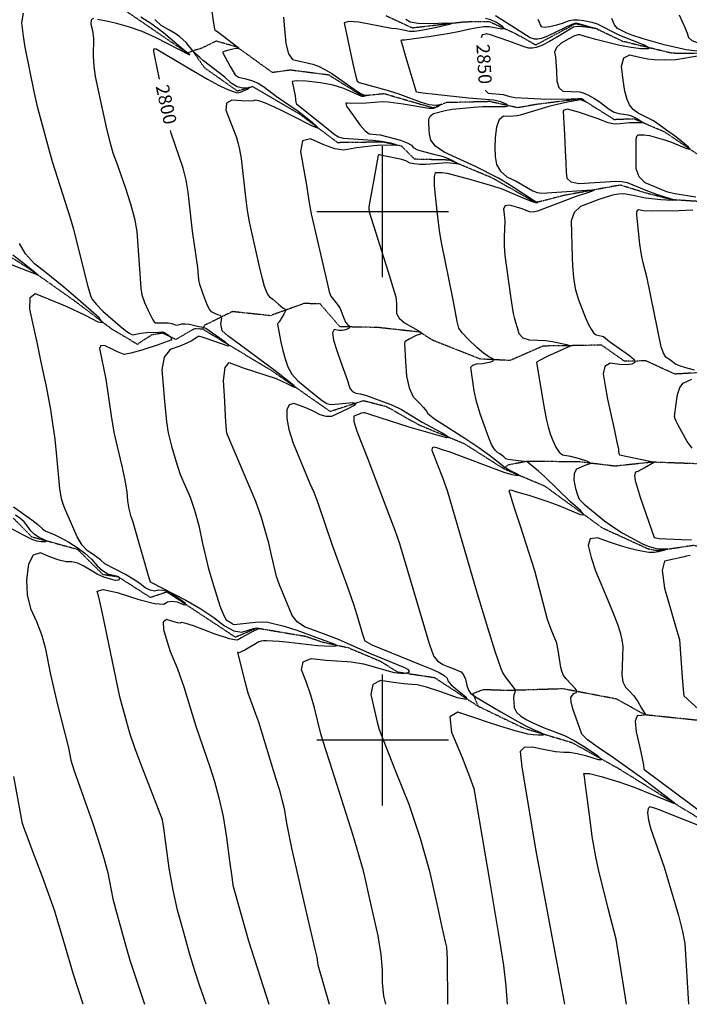
# Model space of a CAD drawing. Extents: x 588698 to 642741, y 445396 to 471269.
# Drawn here: x 601313 to 602581, y 452500 to 454363 of the extents above; entities that cross this region are included whole.
import ezdxf
from ezdxf.enums import TextEntityAlignment as Align

# ---------------------------------------------------------------- set-up
doc = ezdxf.new("R2010")
doc.units = 0
doc.header["$MEASUREMENT"] = 0
doc.linetypes.add('PHANTOM', pattern=[2.5, 1.25, -0.25, 0.25, -0.25, 0.25, -0.25])
for name, color, linetype in [('CONT-INDX', 7, 'CONTINUOUS'), ('CONT-INDX-TEXT', 7, 'CONTINUOUS'), ('CONT-INTER', 7, 'CONTINUOUS'), ('GRIDS', 7, 'CONTINUOUS'), ('WASHES', 7, 'CONTINUOUS')]:
    doc.layers.add(name, color=color, linetype=linetype)
doc.styles.get("Standard").update_dxf_attribs({"font": 'txt.shx', "height": 0.4, "bigfont": 'bigfont.shx'})

msp = doc.modelspace()

# ---------------------------------------------------------------- linework, layer by layer
at = {"layer": 'CONT-INDX', "color": 1, "linetype": 'Continuous'}
for points, elevation in [([(602213.7423, 454371.1301), (602251.5933, 454347.3083), (602272.2344, 454334.3105), (602279.3143, 454329.7999), (602286.5753, 454327.3794), (602294.0172, 454327.0491), (602301.6401, 454328.8088), (602312.8028, 454333.0262), (602345.7477, 454348.8335), (602358.6844, 454354.8138), (602366.3154, 454357.6418), (602405.6077, 454346.3089)], 2850), ([(601606.9648, 454337.3212), (601595.1519, 454344.5552), (601580.6705, 454352.7239), (601568.8256, 454364.1206)], 2800), ([(601577.6293, 454251.0731), (601568.9704, 454294.0141), (601566.9073, 454303.3916), (601566.5431, 454306.2052), (601566.6237, 454307.7686), (601567.1797, 454308.6802), (601571.2108, 454308.0348), (601642.4662, 454265.8937), (601668.5496, 454250.8944), (601689.0416, 454239.8548), (601703.9423, 454232.7748), (601715.0928, 454227.9641), (601722.4931, 454225.4228), (601726.1433, 454225.1509), (601731.127, 454226.2503), (601745.095, 454232.5633), (601747.1883, 454234.684), (601734.7026, 454233.7605), (601724.6301, 454236.5384), (601713.5064, 454243.4168), (601701.3317, 454254.3957), (601661.0602, 454285.8248), (601653.8659, 454291.6095), (601643.789, 454300.4745), (601632.6291, 454314.9431), (601628.0918, 454320.2974), (601616.1093, 454331.0217), (601606.9648, 454337.3212)], 2800), ([(602405.6077, 454346.3089), (602407.1509, 454345.4517), (602389.9335, 454348.4366), (602377.7873, 454350.0612), (602368.1719, 454350.2866), (602361.0873, 454349.1129), (602333.8534, 454333.1892), (602315.727, 454322.4114), (602301.3505, 454314.8818), (602290.7239, 454310.6002), (602283.8472, 454309.5668), (602276.9674, 454309.8134), (602270.0845, 454311.3401), (602238.9248, 454323.0362), (602202.1248, 454335.6439), (602198.4649, 454336.3403), (602197.2184, 454336.405), (602194.5972, 454335.9518), (602191.9272, 454335.4185), (602188.3508, 454334.6806), (602186.7213, 454328.9716)], 2850), ([(602194.2289, 454229.8725), (602199.9788, 454224.1614), (602228.1104, 454221.6168), (602240.751, 454218.066), (602250.2732, 454216.3963), (602299.6017, 454213.5101), (602318.8676, 454212.8478), (602356.7968, 454213.9209), (602369.6789, 454214.3772), (602376.579, 454214.3535), (602378.9346, 454212.8406), (602380.892, 454211.3251), (602383.3691, 454209.3036), (602384.1856, 454208.3271), (602378.6259, 454210.421), (602375.0843, 454211.6422), (602353.2695, 454207.9614), (602333.0787, 454203.7706), (602314.2793, 454199.2818), (602260.0716, 454182.8299), (602255.3055, 454181.3344), (602239.5419, 454180.2635), (602228.5444, 454180.688), (602220.4472, 454174.1317), (602215.2501, 454160.5943), (602212.9534, 454140.0761), (602212.2471, 454121.4205), (602213.1314, 454104.6277), (602215.6063, 454089.6977), (602222.9834, 454076.891), (602235.263, 454066.2076), (602252.4449, 454057.6476), (602284.2729, 454039.347), (602292.4556, 454036.3551), (602301.4978, 454035.2416), (602395.9153, 454041.6653)], 2850), ([(601798.1589, 453684.0982), (601819.7649, 453674.4761), (601831.3391, 453668.3768), (601835.3984, 453667.1953), (601831.9426, 453670.9315), (601796.7377, 453699.0537), (601728.0856, 453749.063), (601707.141, 453765.0719), (601696.2618, 453774.7888), (601694.6889, 453781.5717), (601693.3335, 453788.0878), (601695.6289, 453798.396), (601695.0708, 453801.2718), (601692.4816, 453803.4816), (601687.8613, 453805.0255), (601683.5705, 453806.6855), (601679.6093, 453808.4617), (601675.9777, 453810.3539), (601672.0262, 453815.5143), (601667.755, 453823.9429), (601659.2892, 453845.935), (601653.6881, 453862.3217), (601651.8535, 453871.4053), (601650.0082, 453894.3457), (601640.3116, 453963.2095), (601631.6796, 454037.0235), (601627.8942, 454059.7147), (601622.3699, 454082.3397), (601599.8164, 454148.5772), (601598.4444, 454153.9072)], 2800), ([(602395.9153, 454041.6653), (602400.5252, 454041.0619), (602395.4064, 454038.384), (602364.6216, 454028.2356), (602293.1869, 454000.8463), (602285.156, 453999.0784), (602278.1809, 453999.5337), (602263.9184, 454005.2269), (602253.1515, 454008.5775), (602239.9609, 454012.2641), (602231.7334, 454011.1972), (602228.4692, 454005.3766), (602230.1681, 453994.8025), (602230.9843, 453982.4526), (602229.9685, 453952.4257), (602230.181, 453935.3539), (602231.5554, 453917.1116), (602242.4276, 453835.7604), (602245.0115, 453819.138), (602247.2795, 453807.1559), (602249.2315, 453799.8142), (602251.6619, 453791.0613), (602254.5707, 453780.8972), (602257.9578, 453769.3219), (602265.6109, 453761.5033), (602277.53, 453757.4411), (602293.7152, 453757.1356), (602308.4491, 453756.0731), (602321.7319, 453754.2537), (602347.7897, 453748.5378), (602353.7983, 453747.0965), (602355.0174, 453746.7817), (602354.8212, 453745.8479), (602311.552, 453725.8286), (602298.1049, 453719.2793), (602291.4303, 453715.5713), (602301.8348, 453650.2647), (602306.297, 453624.7944), (602310.1169, 453605.6404), (602313.2944, 453592.8028), (602317.2801, 453579.9383), (602322.074, 453567.047), (602327.6761, 453554.1287), (602333.8549, 453545.1117), (602340.6104, 453539.9959), (602355.6397, 453537.2142), (602372.1286, 453533.0231), (602385.7866, 453528.4137), (602391.0177, 453526.076), (602393.2082, 453524.1536), (602392.3581, 453522.6465), (602388.4674, 453521.5547), (602382.975, 453519.4978), (602375.8809, 453516.4756), (602367.185, 453512.4883), (602362.526, 453504.408), (602361.9038, 453492.2348), (602365.3185, 453475.9687), (602368.703, 453463.9756), (602372.0573, 453456.2553), (602381.5763, 453446.8366), (602420.2802, 453414.978), (602436.9083, 453402.9481), (602453.6831, 453392.2936), (602483.7758, 453375.9437), (602493.1965, 453371.0814), (602504.2931, 453366.1806), (602520.5737, 453362.0592)], 2850), ([(602005.7623, 452500), (602002.469, 452516.0764), (601999.9301, 452540.6223), (601999.9699, 452564.7329), (601997.0518, 452594.2867), (601991.1758, 452629.2837), (601975.9044, 452698.9802), (601966.1817, 452741.6892), (601963.791, 452752.5491), (601943.8876, 452819.212), (601899.9394, 452958.2452), (601891.0168, 452985.6725), (601883.2314, 453011.9581), (601871.0727, 453061.1043), (601864.2244, 453085.1186), (601856.0384, 453109.1449), (601846.5148, 453133.1833), (601849.4627, 453148.1934), (601864.8822, 453154.175), (601892.7731, 453151.1283), (601932.1842, 453148.8914), (601940.363, 453148.3325), (601963.977, 453144.3232), (602014.9337, 453129.9904), (602022.0434, 453128.1327), (602034.9027, 453126.7573), (602040.1868, 453126.588), (602044.602, 453127.0955), (602048.1484, 453128.28), (602050.8259, 453130.1412), (602048.7279, 453133.0471), (602041.8545, 453136.9977), (601975.6695, 453164.037), (601916.1054, 453190.6626), (601897.8154, 453197.5059), (601871.2582, 453207.2223), (601853.0514, 453213.5453), (601838.885, 453223.1105), (601828.759, 453235.918), (601804.7692, 453293.9448), (601799.3174, 453309.8101), (601789.7862, 453350.245), (601784.2835, 453372.9733), (601777.8149, 453396.7618), (601770.3805, 453421.6103), (601759.6182, 453451.5969), (601708.2619, 453573.2575), (601705.8314, 453579.2679), (601704.2253, 453585.1103), (601702.7304, 453613.1058), (601701.1759, 453641.2292), (601698.8228, 453680.6611), (601701.554, 453705.1713), (601709.3694, 453714.7597), (601735.6386, 453704.432), (601798.1589, 453684.0982)], 2800), ([(601291.3257, 453403.8161), (601319.1742, 453388.3806), (601337.1622, 453379.8261), (601345.6101, 453377.1961), (601353.7158, 453375.8511), (601361.4791, 453375.791), (601363.3835, 453377.0209), (601349.6154, 453383.3503), (601341.0901, 453388.8764), (601333.853, 453396.1189), (601327.9041, 453405.0778), (601321.0693, 453413.011), (601313.3486, 453419.9186), (601304.742, 453425.8006)], 2750), ([(602520.5737, 453362.0592), (602536.56, 453362.1111), (602540.1144, 453361.7141), (602532.0744, 453358.776), (602521.9976, 453356.2251), (602514.2931, 453355.0556), (602509.4804, 453354.8902), (602504.0273, 453355.0044), (602483.3291, 453358.8531), (602468.084, 453362.5876), (602450.21, 453367.8275), (602429.7072, 453374.5728), (602406.5757, 453382.8234), (602393.0276, 453380.7369), (602389.063, 453368.3133), (602394.6819, 453345.5526), (602402.7584, 453320.6857), (602426.284, 453264.6337), (602436.6806, 453239.9759), (602444.4821, 453219.7395), (602449.6886, 453203.9244), (602453.083, 453189.6599), (602454.6655, 453176.9459), (602453.3514, 453139.0193), (602452.4963, 453123.4193), (602454.5843, 453110.5106), (602459.6154, 453100.293), (602467.5895, 453092.7666), (602475.3365, 453083.6626), (602482.8564, 453072.9811), (602490.1492, 453060.7221), (602495.0544, 453052.5017), (602497.5719, 453048.3199), (602498.1896, 453047.7116), (602495.3224, 453046.9809), (602489.8044, 453046.6114), (602481.5849, 453046.1342), (602478.3096, 453035.8418), (602479.9785, 453015.7343), (602486.5915, 452985.8116), (602491.1018, 452964.9577), (602493.5093, 452953.1726), (602493.8141, 452950.4562), (602494.1509, 452948.1314), (602494.5196, 452946.1981), (602494.9203, 452944.6563), (602611.1254, 452858.1172)], 2850), ([(601433.2689, 452500), (601414.7786, 452556.4175), (601391.7865, 452634.2646), (601385.1393, 452656.6239), (601379.1623, 452676.3357), (601355.8599, 452741.5338), (601338.5344, 452787.0201), (601326.7368, 452818.1521), (601320.4673, 452834.9297), (601318.1878, 452841.9489), (601301.4929, 452931.4454)], 2750), ([(602627.9589, 452826.5414), (602523.1963, 452868.1458), (602518.2917, 452869.9823), (602512.5652, 452871.9185), (602506.0168, 452873.9543), (602502.3337, 452870.7186), (602501.5158, 452862.2114)], 2850), ([(602501.5158, 452862.2114), (602503.5631, 452848.4327), (602507.6895, 452831.7175), (602532.7464, 452759.5002), (602559.7939, 452667.8879), (602567.5963, 452637.5105), (602571.9589, 452615.173), (602579.1349, 452500)], 2850)]:
    msp.add_lwpolyline(points, dxfattribs=dict(at, elevation=elevation))
at = {"layer": 'CONT-INTER', "color": 7, "linetype": 'Continuous'}
for points, elevation in [([(601673.8878, 454397.4873), (601679.2978, 454361.4943), (601681.1577, 454349.2231), (601682.551, 454342.9624), (601685.4469, 454342.5348), (601717.7328, 454317.6291), (601728.6941, 454308.7351), (601723.0177, 454308.7453), (601716.0585, 454307.3763), (601706.3273, 454304.9499), (601699.8885, 454303.2362), (601696.7421, 454302.2354), (601711.1706, 454274.6102), (601720.5993, 454259.3938)], 2810), ([(601319.3292, 454375.7092), (601315.9761, 454357.6759), (601319.3702, 454332.4076), (601322.676, 454311.1752), (601340.262, 454224.6915)], 2780), ([(602561.5115, 454372.6), (602572.4176, 454347.594), (602576.2181, 454337.7889), (602578.9171, 454329.7824), (602585.3791, 454323.9575), (602595.6042, 454320.3141), (602609.5924, 454318.8522), (602622.0996, 454315.8939), (602633.1258, 454311.4391), (602655.2539, 454298.0072), (602689.5328, 454278.4573), (602708.7568, 454269.7215), (602728.5466, 454262.7896), (602748.9021, 454257.6617)], 2880), ([(601452.5244, 454365.7436), (601448.3224, 454362.8909), (601447.7699, 454355.2699), (601450.8667, 454342.8807), (601452.62, 454328.5834), (601452.0956, 454294.2641), (601453.066, 454275.4376), (601455.9408, 454255.8983), (601477.2603, 454157.1662), (601483.2696, 454132.2247), (601489.4075, 454111.4558), (601495.6741, 454094.8594), (601512.3123, 454046.6404), (601522.6839, 454015.0178), (601530.1956, 453987.0404), (601534.8475, 453962.7081), (601540.8454, 453873.4755), (601542.4132, 453855.1821), (601544.3415, 453842.5245), (601549.3936, 453828.3024), (601556.3419, 453813.3669), (601562.4715, 453800.4873), (601564.8898, 453795.1648), (601567.3673, 453791.6226), (601569.904, 453789.8607), (601585.2843, 453789.7406), (601594.1623, 453789.5107), (601600.8687, 453788.7963), (601607.7665, 453785.9143), (601610.9316, 453785.3603), (601619.668, 453787.64), (601626.1657, 453787.9772), (601634.392, 453786.9473), (601651.7217, 453782.8672), (601656.5168, 453781.8987), (601660.9211, 453781.208), (601665.2212, 453779.789), (601684.3207, 453766.7109), (601701.2832, 453754.4334), (601708.9738, 453747.3398), (601707.3925, 453745.43), (601665.8386, 453760.1839), (601658.3458, 453762.8258), (601653.284, 453764.0065), (601650.6531, 453763.7261), (601638.703, 453755.8527), (601629.528, 453751.222), (601615.8378, 453745.7572), (601597.6323, 453739.458), (601586.4188, 453724.556)], 2790), ([(601542.3151, 454369.1211), (601563.1325, 454355.3646), (601584.9687, 454339.0195), (601623.1341, 454307.3528), (601630.9, 454300.8204), (601635.1287, 454296.3913), (601570.9979, 454329.2651), (601544.8059, 454340.8612), (601520.6046, 454349.5503), (601498.3938, 454355.3325), (601482.7027, 454359.2759), (601473.5311, 454361.3806), (601460.3757, 454363.828)], 2790), ([(601812.1592, 454368.5606), (601814.2142, 454345.9174), (601816.6111, 454318.2258), (601821.6136, 454298.9305), (601829.2218, 454288.0316), (601867.9461, 454279.0681), (601878.4626, 454275.2142), (601890.3473, 454269.4855), (601903.6002, 454261.882), (601946.294, 454232.0295), (601957.3868, 454224.5331), (601964.8518, 454220.6647), (601968.689, 454220.4245), (601970.2, 454220.0432), (601966.243, 454218.8576), (601963.7475, 454218.3999), (601960.6954, 454218.1009), (601926.3301, 454233.3404), (601906.2099, 454239.4785), (601882.5506, 454244.1117), (601855.3523, 454247.2399), (601837.4168, 454248.0684), (601828.7443, 454246.5973), (601834.5763, 454219.3626), (601835.7326, 454207.0447), (601837.1681, 454204.236), (601900.69, 454152.8242), (601907.9843, 454146.5498), (601916.18, 454142.0553), (601925.2772, 454139.3404), (601963.2512, 454136.5548), (601981.2281, 454135.6394), (601997.2752, 454133.8409), (602011.3926, 454131.1592), (602023.5802, 454127.5944), (602027.6523, 454125.5211), (601997.7056, 454125.7794), (601982.376, 454124.7295), (601950.3552, 454120.6682), (601937.0581, 454118.6346), (601925.5701, 454116.5991), (601909.4233, 454119.1879), (601888.6177, 454126.4011), (601863.1534, 454138.2385), (601848.3922, 454134.203), (601844.3339, 454114.2943), (601855.9048, 454050.3188), (601860.601, 454016.6946), (601864.5327, 453995.9866), (601894.9799, 453865.5262), (601898.6179, 453848.3295), (601902.0388, 453840.2825), (601913.9126, 453824.8981), (601919.4319, 453816.6823), (601926.7016, 453798.3251), (601929.8599, 453791.2237), (601933.1697, 453786.5204), (601936.631, 453784.2153), (601937.3081, 453781.7441), (601935.2009, 453779.107), (601930.3095, 453776.3039), (601924.225, 453774.9973), (601916.9475, 453775.1873)], 2820), ([(602120.6698, 454357.5989), (602132.7535, 454356.9555), (602126.5624, 454354.0697), (602102.0964, 454348.9417), (602082.8464, 454345.0923), (602068.8123, 454342.5217), (602059.9941, 454341.2299), (602051.1065, 454341.2009), (602033.1228, 454344.9316), (602025.9302, 454346.446), (602017.0467, 454346.5274), (601954.9834, 454358.4899), (601935.9921, 454360.2549), (601927.2788, 454357.5784), (601943.733, 454279.6835), (601948.6549, 454258.1883), (601951.8362, 454247.0274), (601955.3234, 454244.9166), (602005.8861, 454230.7674), (602028.5018, 454223.6884), (602070.8619, 454207.9372), (602087.4734, 454203.0871), (602099.995, 454201.5278), (602108.4265, 454203.2595), (602111.92, 454203.359), (602104.0933, 454198.6616), (602099.3068, 454196.4361), (602096.1162, 454195.1499), (602087.2955, 454195.619), (602039.1295, 454203.3741), (602010.4942, 454207.1208), (602000.2311, 454207.9315), (601968.8208, 454205.6696), (601940.7205, 454204.692), (601933.1686, 454205.2571), (601931.0625, 454205.5785), (601930.0476, 454204.9968), (601931.7665, 454200.0967), (601944.7072, 454181.549), (601956.8999, 454164.7401), (601966.8244, 454153.3661), (601974.4807, 454147.4272), (601987.9203, 454146.2837), (601995.0571, 454145.483), (602033.4707, 454135.2292), (602046.2273, 454130.6458), (602054.3442, 454126.0765), (602057.8213, 454121.5211), (602065.9471, 454117.1875), (602096.1447, 454109.1856), (602109.8322, 454105.6449), (602119.7841, 454102.4535), (602131.9744, 454096.7908), (602137.7063, 454093.9913), (602143.1958, 454091.213), (602144.1681, 454089.9908), (602122.2722, 454092.8739)], 2830), ([(602283.6261, 454022.6534), (602249.0041, 454045.2379), (602232.2105, 454055.8757), (602219.0399, 454063.5729), (602175.7073, 454085.3526), (602139.9959, 454102.272), (602116.4031, 454113.0583), (602100.0341, 454124.0582), (602090.8888, 454135.2716), (602088.9674, 454146.6987), (602087.7566, 454157.1718), (602087.2565, 454166.691), (602087.4672, 454175.2562), (602090.5649, 454181.6097), (602096.5498, 454185.7514), (602118.0498, 454191.4739), (602131.8709, 454193.8324), (602172.3635, 454197.8979), (602188.97, 454199.1089), (602232.3584, 454199.405), (602237.4812, 454200.5851), (602234.3359, 454203.4028), (602222.9224, 454207.8582), (602210.6738, 454211.0312), (602162.6821, 454215.212), (602099.4901, 454221.7957), (602076.0666, 454224.5971), (602064.351, 454226.3711), (602043.9318, 454293.4203), (602038.6755, 454311.3028), (602035.7705, 454321.5035), (602035.2168, 454324.0225), (602035.4469, 454325.5748), (602041.2611, 454325.3274), (602091.8496, 454332.2694), (602126.4263, 454337.9556), (602146.028, 454342.0535), (602165.3412, 454346.0488), (602183.3664, 454349.2524), (602191.771, 454350.4711), (602201.6048, 454350.3585), (602225.5602, 454346.1389), (602230.2009, 454346.7271), (602226.7902, 454350.6789), (602215.328, 454357.9944), (602204.7244, 454363.0953), (602194.9796, 454365.9817)], 2840), ([(602043.5959, 454364.5908), (602051.7743, 454359.4959), (602067.3461, 454356.6323), (602090.3113, 454356), (602120.6698, 454357.5989)], 2830), ([(602293.5513, 454364.3193), (602296.1618, 454358.508), (602298.361, 454353.9378), (602300.1488, 454350.6084), (602305.9509, 454349.4532)], 2860), ([(602305.9509, 454349.4532), (602315.7674, 454350.472), (602329.5983, 454353.6649), (602340.5497, 454356.66), (602353.8145, 454362.0569), (602360.8825, 454363.2872), (602369.8256, 454363.1483), (602380.644, 454361.6402), (602395.8215, 454358.8613), (602406.0052, 454355.3518), (602448.6437, 454333.8889), (602496.6264, 454315.0046), (602505.0372, 454310.4329), (602502.3267, 454308.2546), (602488.495, 454308.4697), (602470.6656, 454310.6708), (602448.8386, 454314.8579), (602403.5055, 454325.9147), (602390.3132, 454329.5091), (602383.4371, 454331.8143), (602377.7561, 454333.4978), (602373.2701, 454334.5597), (602369.9792, 454334.9999), (602363.0386, 454332.6113), (602352.4484, 454327.3942), (602338.2085, 454319.3483), (602329.251, 454310.9669), (602325.5758, 454302.2499), (602327.1831, 454293.1974), (602329.2269, 454265.7697), (602329.6634, 454247.3945), (602333.6918, 454234.8638), (602341.3122, 454228.1775), (602372.8656, 454226.947), (602379.6167, 454225.0641), (602388.5545, 454221.0718), (602399.679, 454214.9702), (602410.1402, 454208.4176), (602429.0728, 454193.9596), (602438.1127, 454188.7215), (602447.0579, 454185.6998), (602455.9083, 454184.8944), (602463.9013, 454183.4266), (602471.0369, 454181.2964), (602482.7265, 454175.7365), (602490.9498, 454170.2779), (602491.7409, 454168.5402), (602467.5062, 454168.0168), (602444.1771, 454165.575), (602435.5679, 454166.0672), (602426.9712, 454168.2212), (602406.104, 454176.6409), (602370.4414, 454188.2139), (602356.9573, 454192.2588), (602349.67, 454194.1681), (602345.3246, 454193.0283), (602343.1604, 454192.3413), (602341.9336, 454190.1667), (602343.1602, 454167.9013), (602344.2491, 454146.1432), (602345.5586, 454116.0807), (602346.7063, 454092.3077), (602347.6922, 454074.8242), (602348.5164, 454063.6302), (602356.5239, 454056.4843), (602371.7146, 454053.3866), (602441.269, 454057.8327), (602452.6897, 454057.407), (602463.1277, 454055.2831)], 2860), ([(602532.6518, 454315.6798), (602493.0739, 454327.175), (602471.5954, 454334.3106), (602465.3252, 454336.6697), (602461.2617, 454338.3649), (602450.9184, 454343.5884), (602444.2889, 454346.7491), (602438.6218, 454354.0256), (602433.9171, 454365.4181)], 2870), ([(602594.7736, 454303.9436), (602574.7384, 454306.6654), (602532.6518, 454315.6798)], 2870), ([(602593.0822, 454027.689), (602552.9072, 454034.1763), (602542.1703, 454036.3771), (602537.6672, 454037.8825), (602528.6635, 454041.4395), (602515.1593, 454047.0481), (602497.1545, 454054.7081), (602485.3231, 454066.1064), (602479.6652, 454081.243), (602480.1922, 454136.8404), (602481.2846, 454142.8109), (602483.7213, 454145.8281), (602494.457, 454145.8154), (602504.8772, 454144.1161), (602531.5883, 454136.7419), (602546.5921, 454131.6652), (602575.435, 454119.4708), (602581.3255, 454118.2264), (602578.879, 454122.1748), (602556.8705, 454140.2342), (602533.0951, 454157.4006), (602516.3474, 454169.2984), (602511.7082, 454172.7246), (602483.7046, 454186.5438), (602474.3807, 454193.4813), (602467.4149, 454202.1599), (602462.8074, 454212.5795), (602458.7412, 454228.2268), (602455.2163, 454249.102), (602452.2326, 454275.2049), (602456.4097, 454291.1329), (602467.7474, 454296.8861), (602486.2459, 454292.4643), (602501.7647, 454289.4668), (602514.3038, 454287.8938), (602533.8227, 454287.7756), (602554.9416, 454288.374), (602599.6895, 454295.5438)], 2870), ([(601720.5993, 454259.3938), (601724.8235, 454256.313), (601727.0583, 454254.4433), (601740.9047, 454251.2838), (601751.8508, 454248.6098), (601762.9911, 454243.8348), (601774.3257, 454236.9588), (601798.6663, 454218.5964), (601828.1381, 454198.6004), (601839.8083, 454190.64), (601847.7717, 454184.9212), (601866.2363, 454169.4071), (601876.1881, 454160.8468), (601876.9749, 454158.1023), (601868.5966, 454161.1734), (601826.3029, 454182.8428), (601808.6419, 454191.7943), (601794.9408, 454198.0105), (601777.9927, 454205.3871), (601765.7454, 454209.8285), (601758.1992, 454211.3347), (601755.3538, 454209.9057), (601747.1313, 454209.4244), (601733.5318, 454209.8906), (601714.5552, 454211.3044), (601704.4446, 454205.414), (601703.1999, 454192.2193), (601723.1986, 454140.6242), (601725.8372, 454131.3151), (601728.7364, 454117.9955), (601731.8963, 454100.6654), (601740.3784, 454027.5183), (601743.6371, 454002.5917), (601747.4936, 453980.6471), (601766.9561, 453893.0725), (601771.6958, 453873.4101), (601775.8982, 453858.9098), (601779.5634, 453849.5718), (601782.852, 453842.9061), (601785.764, 453838.9127), (601791.9434, 453834.8446), (601802.5579, 453825.072), (601811.7506, 453817.8056), (601815.0817, 453816.1386), (601815.7702, 453812.5788), (601813.8161, 453807.1263), (601809.2194, 453799.7809), (601805.7763, 453794.3954), (601803.4866, 453790.9696), (601802.3504, 453789.5036), (601801.2018, 453787.5177), (601807.473, 453753.4389), (601811.2395, 453737.3289), (601815.6246, 453721.6283), (601820.6282, 453706.3372), (601828.3401, 453692.575), (601838.7605, 453680.3416), (601864.0936, 453659.7779), (601885.7287, 453642.5955), (601894.6043, 453637.3872), (601901.9999, 453635.139), (601916.7967, 453636.757), (601943.4534, 453639.1507), (601949.2763, 453637.7325), (601946.1112, 453633.6024), (601933.9582, 453626.7604), (601903.3122, 453612.6681)], 2810), ([(601340.262, 454224.6915), (601345.4828, 454201.4362), (601365.6732, 454127.1704), (601374.2643, 454095.3805), (601408.4203, 453988.255), (601414.9687, 453966.8451), (601435.1241, 453885.8714), (601442.1385, 453858.6336), (601446.9311, 453841.65), (601449.5018, 453834.9205), (601457.3448, 453825.0222), (601470.4601, 453811.9551), (601503.1149, 453783.4972), (601513.2621, 453775.2895), (601519.2891, 453771.0959), (601523.9677, 453768.302), (601527.2979, 453766.9077), (601541.7294, 453770.0359), (601553.1361, 453771.6386), (601576.6885, 453772.3505), (601583.3875, 453772.6342), (601586.8485, 453771.4223), (601595.3883, 453765.59), (601598.5621, 453763.0135), (601600.005, 453761.3542), (601599.6072, 453759.8721), (601599.9235, 453758.3984), (601600.7354, 453757.5279), (601573.0011, 453747.6132), (601544.138, 453737.968), (601523.3012, 453732.0522), (601510.4905, 453729.8658), (601498.1565, 453734.6875), (601487.8417, 453739.702), (601474.7617, 453746.4524), (601466.7657, 453746.8878), (601463.8536, 453741.0083), (601475.7349, 453683.3993), (601486.529, 453609.2856), (601491.5667, 453579.7649), (601506.2171, 453518.4169), (601512.0919, 453491.9686), (601515.7536, 453470.1305), (601517.2023, 453452.9026), (601519.4846, 453437.929), (601522.6006, 453425.2098), (601526.5502, 453414.745), (601556.2842, 453311.571), (601559.7153, 453299.8677), (601627.2698, 453264.984), (601656.0771, 453248.2588), (601680.4971, 453231.9781), (601700.5298, 453216.1419), (601718.2276, 453206.952), (601733.5905, 453204.4083), (601755.6566, 453211.2843)], 2780), ([(602122.2722, 454092.8739), (602081.7922, 454089.6312), (602070.0827, 454089.6973), (602059.8887, 454090.6979), (602052.0728, 454092.1242), (602043.5749, 454096.2539), (602036.395, 454098.774), (601999.3289, 454106.5496), (601994.057, 454107.5611), (601992.6812, 454107.4589), (601991.3474, 454107.2278), (601983.1047, 454061.333), (601978.6511, 454037.2805), (601975.5888, 454019.9315), (601973.9176, 454009.286), (601973.6375, 454005.3439), (601974.3723, 453999.8317), (602009.8053, 453888.3314), (602019.4995, 453857.3037), (602024.8107, 453838.8048), (602026.3062, 453825.6539), (602026.5129, 453817.2625), (602026.3589, 453807.6604), (602031.3709, 453798.4247), (602041.5488, 453789.5555), (602056.8926, 453781.0526), (602067.4182, 453775.0312), (602073.1254, 453771.4913), (602074.0144, 453770.4328), (602071.4065, 453768.4069), (602063.2474, 453765.5565), (602050.4273, 453759.0441), (602042.5654, 453754.7032), (602041.6962, 453754.0762), (602041.2029, 453750.353), (602043.5318, 453716.6185), (602045.1091, 453689.0767), (602049.9041, 453666.8511), (602057.9168, 453649.9417), (602069.1471, 453638.3486), (602077.4439, 453629.2018), (602082.8074, 453622.5011), (602085.2374, 453618.2467), (602098.133, 453608.3197), (602155.3205, 453571.448), (602182.3217, 453553.7254), (602202.4978, 453539.5523), (602224.9571, 453521.5469), (602229.8233, 453517.4069), (602242.8078, 453509.7681), (602254.5445, 453503.9255), (602258.8932, 453500.712), (602255.854, 453500.1275), (602245.4268, 453502.1722), (602230.2461, 453506.6559), (602125.7067, 453545.6484), (602115.0799, 453549.0758), (602104.1961, 453552.3023), (602097.142, 453554.4462), (602093.4199, 453553.2197), (602093.0296, 453548.6229), (602103.6632, 453521.0062)], 2830), ([(602251.6726, 453470.593), (602276.6012, 453463.5033), (602312.6358, 453451.7952), (602333.2115, 453444.1839), (602373.713, 453426.7144), (602380.7847, 453426.2309), (602374.7854, 453434.3733), (602355.7153, 453451.1414), (602305.6411, 453499.4005), (602295.3131, 453508.788), (602277.6697, 453523.4017), (602273.355, 453526.4635), (602246.2025, 453529.5392), (602237.6966, 453530.8827), (602232.951, 453532.2636), (602229.3046, 453536.4335), (602221.7075, 453541.7703), (602217.4617, 453544.4403), (602213.4744, 453548.2457), (602209.7453, 453553.1867), (602206.2746, 453559.2631), (602200.9504, 453572.0419), (602184.7417, 453617.7073), (602177.9185, 453640.9266), (602173.3032, 453661.1815), (602170.8958, 453678.4719), (602169.0748, 453691.6965), (602167.8403, 453700.8554), (602167.1922, 453705.9486), (602170.5507, 453709.6817), (602177.9158, 453712.0547), (602189.2875, 453713.0677), (602198.3161, 453714.3762), (602205.0016, 453715.9802), (602209.344, 453717.8797), (602210.0901, 453720.0471), (602207.2399, 453722.4825), (602200.7932, 453725.1858), (602191.1034, 453732.1138), (602178.1702, 453743.2663), (602161.9938, 453758.6435), (602150.6471, 453770.7399), (602144.1301, 453779.5555), (602140.8155, 453792.2591), (602133.6942, 453833.2853), (602111.701, 453942.0767), (602108.2647, 453959.9245), (602104.3541, 453989.9954), (602100.5941, 454024.3382), (602098.2859, 454049.6459), (602098.0944, 454066.3855), (602100.0198, 454074.5569), (602112.3905, 454074.2875), (602121.9479, 454072.8115), (602167.0128, 454060.8847), (602197.249, 454052.434), (602224.2875, 454043.6865), (602268.7714, 454025.3008), (602283.1748, 454019.355), (602291.3383, 454016.8045), (602293.2621, 454017.6495), (602293.9503, 454018.167), (602291.6202, 454018.2191), (602283.6261, 454022.6534)], 2840), ([(602463.1277, 454055.2831), (602498.1269, 454040.7939), (602519.7019, 454032.848), (602550.7002, 454023.1916), (602554.6367, 454022.5824), (602556.3777, 454022.0763), (602547.9647, 454021.0282), (602526.5519, 454022.6469), (602497.6237, 454025.974), (602474.3881, 454030.4366), (602456.5502, 454033.6305), (602446.3101, 454033.4535), (602435.2705, 454031.4702), (602423.4315, 454027.6807), (602409.3651, 454022.8769), (602393.0712, 454017.0587), (602374.5498, 454010.2261), (602362.5592, 453998.7786), (602357.0993, 453982.7163), (602358.849, 453913.7066), (602359.6559, 453896.9582), (602361.0252, 453875.6919), (602364.4575, 453855.0319), (602369.9529, 453834.9782), (602384.1244, 453799.4734), (602389.7922, 453786.8058), (602394.5146, 453777.5279), (602399.2326, 453770.9735), (602403.9461, 453767.1425), (602415.6126, 453764.3469), (602417.8608, 453763.7663), (602429.6265, 453754.1183), (602467.1953, 453728.1871), (602476.1363, 453720.0894), (602477.6131, 453714.5926), (602471.6257, 453711.6968), (602461.8528, 453710.4862), (602448.2945, 453710.9607), (602430.9507, 453713.1204), (602420.6186, 453707.1163), (602417.2982, 453692.9483), (602420.9896, 453670.6165), (602425.7912, 453645.336), (602431.7032, 453617.1067), (602438.7256, 453585.9287), (602443.5564, 453563.7418), (602446.1958, 453550.5459), (602446.6437, 453546.3412), (602447.1043, 453543.1902), (602447.5775, 453541.093), (602448.0634, 453540.0496), (602505.7906, 453527.9603), (602513.5183, 453526.4074), (602514.4343, 453526.132), (602495.3113, 453514.8062), (602488.7795, 453511.2588), (602483.1501, 453508.6094), (602478.4233, 453506.8579), (602476.6143, 453501.0217), (602477.7231, 453491.1007), (602487.3656, 453459.5475), (602514.1037, 453383.501)], 2860), ([(602500.9504, 453874.3383), (602493.1245, 453903.5654), (602490.0423, 453918.7303), (602487.1243, 453938.5698), (602484.3707, 453963.0837), (602482.4394, 453981.3746), (602481.3304, 453993.4425), (602481.0439, 453999.2874), (602482.3457, 454002.8444), (602485.2359, 454004.1134), (602493.2132, 454002.3607), (602508.6019, 454001.815), (602560.6362, 454002.6374), (602587.5113, 454003.6973)], 2870), ([(601402.0364, 453820.6061), (601437.0032, 453803.9554), (601460.9521, 453791.8104), (601469.686, 453790.1309), (601463.205, 453798.9169), (601423.1689, 453834.3444), (601396.5558, 453857.4695), (601362.9031, 453884.591), (601340.879, 453901.6877), (601324.1529, 453920.163), (601312.7247, 453940.0168)], 2770), ([(601300.1394, 453918.3108), (601324.6382, 453899.4406), (601333.7056, 453892.2552), (601340.8022, 453886.453), (601345.9282, 453882.0341), (601347.5412, 453879.826), (601257.3934, 453914.9402)], 2760), ([(602590.0871, 453700.0733), (602573.9287, 453704.3996), (602561.9564, 453708.255), (602554.1701, 453711.6394), (602546.347, 453717.6781), (602541.5014, 453721.0152), (602536.0331, 453724.5642), (602531.364, 453732.3506), (602527.494, 453744.3743), (602500.9504, 453874.3383)], 2870), ([(601666.0163, 452500), (601653.145, 452536.2712), (601644.1807, 452563.2664), (601634.9746, 452594.3707), (601621.0104, 452644.4556), (601611.6794, 452678.4748), (601603.364, 452716.1823), (601596.0641, 452757.5782), (601585.4579, 452833.1506), (601583.0986, 452849.043), (601545.3765, 452946.7672), (601531.7173, 452983.5641), (601521.5279, 453013.2357), (601514.8083, 453035.782), (601502.6433, 453081.9332), (601474.5489, 453215.8407), (601467.7182, 453248.5), (601462.6586, 453270.4699), (601459.37, 453281.7504), (601470.869, 453284.8091), (601497.1555, 453279.646), (601538.2294, 453266.2611), (601567.8019, 453258.8022), (601585.8727, 453257.2694), (601592.442, 453261.6626), (601600.7398, 453263.06), (601610.766, 453261.4615), (601622.5207, 453256.8671), (601627.5638, 453256.0124), (601625.8955, 453258.8973), (601617.5156, 453265.5217), (601609.0765, 453271.4134), (601600.5783, 453276.5725), (601592.0208, 453280.9987), (601583.7498, 453283.3779), (601575.7652, 453283.71), (601568.067, 453281.995), (601559.5882, 453283.5204), (601550.3285, 453288.2861), (601540.2881, 453296.2923), (601527.8901, 453304.7756), (601513.1346, 453313.7361), (601473.9381, 453333.9246), (601465.8401, 453341.0902), (601452.0043, 453351.1387), (601440.975, 453357.9327), (601430.8627, 453369.0353), (601421.6675, 453384.4466), (601402.8656, 453428.1467), (601398.0668, 453438.6367), (601395.2052, 453446.8363), (601392.0354, 453457.0056), (601388.9525, 453475.4921), (601383.0467, 453537.4167), (601379.6915, 453569.7319), (601375.8904, 453599.2414), (601371.6436, 453625.9452), (601362.9378, 453672.3013), (601358.4788, 453691.9536), (601352.2669, 453721.448), (601346.5569, 453750.2623), (601340.3956, 453778.3646), (601332.0303, 453815.5971), (601332.7129, 453837.8396), (601342.4435, 453845.0922), (601402.0364, 453820.6061)], 2770), ([(601916.9475, 453775.1873), (601908.4769, 453776.8737), (601905.1386, 453770.7727), (601906.9326, 453756.8842), (601913.8588, 453735.2083), (601919.9496, 453716.93), (601933.2947, 453680.555), (601936.2158, 453672.0153), (601938.3877, 453664.9473), (601942.6181, 453659.7717), (601948.9072, 453656.4886), (601957.2549, 453655.0979), (601969.6866, 453652.3982), (602018.3348, 453633.8196), (602035.4043, 453626.0277), (602074.9513, 453601.9377), (602117.3682, 453578.8252), (602126.2055, 453572.4626), (602120.5757, 453572.122), (602050.4252, 453592.5887), (601975.927, 453616.0958), (601966.0603, 453619.1215), (601963.4863, 453619.498), (601959.0743, 453618.8398), (601954.3446, 453616.4618), (601950.3994, 453614.8103), (601945.4008, 453612.8506), (601945.6145, 453602.8029), (601951.0405, 453584.6674), (601971.5125, 453533.5373), (602011.6425, 453427.1299), (602022.7397, 453397.6051), (602031.7587, 453372.1811), (602084.2448, 453195.2699), (602088.8293, 453180.7249), (602093.1391, 453168.4395), (602097.174, 453158.4135), (602104.071, 453150.0571), (602113.8301, 453143.3702), (602126.4513, 453138.3529), (602136.4635, 453134.3228), (602143.8666, 453131.2798), (602148.6607, 453129.2241), (602152.8872, 453123.8734), (602156.5461, 453115.2278), (602159.6376, 453103.2873), (602162.7891, 453094.4719), (602166.0008, 453088.7816), (602175.5811, 453081.667), (602223.7229, 453053.6675), (602255.7886, 453035.0473), (602271.1316, 453026.8761), (602285.3207, 453020.1436), (602298.3561, 453014.8499), (602304.2482, 453011.2568), (602302.9972, 453009.3643), (602294.603, 453009.1723), (602285.2117, 453009.8885), (602274.8233, 453011.5129), (602250.7634, 453017.3606), (602221.5478, 453026.3394)], 2820), ([(601586.4188, 453724.556), (601582.1971, 453701.0509), (601587.2862, 453641.7713), (601590.5686, 453602.2373), (601594.2343, 453581.2603), (601600.1501, 453556.6054), (601608.3161, 453528.2724), (601616.9118, 453502.6993), (601635.3924, 453459.8328), (601644.0777, 453435.229), (601651.9932, 453406.0745), (601659.139, 453372.3695), (601664.9981, 453345.9312), (601669.5707, 453326.7595), (601677.6588, 453298.7864), (601691.8117, 453254.1601), (601698.3844, 453237.1988), (601703.6952, 453227.671), (601714.1993, 453221.5803), (601716.6055, 453219.6782), (601718.7312, 453218.5743), (601741.5546, 453221.1924), (601759.403, 453223.1305), (601773.1644, 453223.8954), (601782.8388, 453223.4872), (601813.2553, 453215.6094), (601837.3615, 453208.2214), (601909.3326, 453181.7711), (601913.497, 453179.2351), (601911.3054, 453177.6667), (601902.7577, 453177.0658), (601876.912, 453178.3545), (601822.7831, 453184.9509), (601803.7557, 453186.8945), (601779.8996, 453188.0366), (601774.5657, 453188.1088), (601769.746, 453187.4348), (601765.4404, 453186.0146), (601739.1129, 453170.4632), (601732.3116, 453166.8868), (601728.0814, 453165.3434), (601726.4222, 453165.8329), (601725.4887, 453165.8292), (601738.9598, 453110.6532), (601744.7807, 453089.4955), (601759.1293, 453050.0459), (601764.8407, 453034.4801), (601797.2958, 452928.8237), (601803.8021, 452907.1187), (601809.234, 452887.8638), (601813.4105, 452870.765), (601817.9974, 452843.0362), (601827.271, 452795.6911), (601853.0593, 452682.3069)], 2790), ([(602585.8145, 453552.677), (602576.3513, 453565.2829), (602559.4617, 453596.0544), (602555.4035, 453603.6696), (602553.4476, 453608.3484), (602552.7389, 453612.265), (602555.9516, 453636.7542), (602558.1516, 453654.1861), (602562.4231, 453667.0924), (602568.7661, 453675.4728), (602577.1808, 453679.3274), (602585.085, 453683.2932)], 2870), ([(601903.3122, 453612.6681), (601893.1131, 453612.3776), (601881.9614, 453615.4216), (601869.8571, 453621.8003), (601857.4585, 453627.5729), (601844.7655, 453632.7395), (601831.7783, 453637.3001), (601823.0775, 453634.8446), (601818.6631, 453625.3729), (601818.5351, 453608.8852), (601822.5124, 453587.8471), (601830.595, 453562.2587), (601862.244, 453485.721), (601869.5173, 453469.4607), (601877.4138, 453449.1402), (601903.5937, 453370.9519), (601932.4025, 453293.0262), (601945.1045, 453257.2264), (601951.3645, 453237.2035), (601957.5639, 453215.7652), (601962.1455, 453200.3581), (601965.1093, 453190.9823), (601966.4554, 453187.6376), (601979.6875, 453180.5044), (602071.165, 453143.0562), (602092.8704, 453134.1345), (602106.9261, 453128.1073), (602116.7225, 453122.4443), (602122.2595, 453117.1454), (602123.537, 453112.2109), (602129.9206, 453104.5841), (602141.4102, 453094.2652), (602158.0057, 453081.2541), (602158.0601, 453076.5935), (602141.5733, 453080.2833), (602108.5453, 453092.3237), (602083.1047, 453100.4602), (602065.2515, 453104.6929), (602054.9857, 453105.0218), (602039.9782, 453106.5409), (602020.229, 453109.25), (601995.7381, 453113.1494), (601981.6165, 453105.5432), (601977.8644, 453086.4315), (601984.4816, 453055.8143), (601989.5767, 453033.7467), (601993.1495, 453020.2286), (602023.2609, 452944.5754), (602049.2711, 452878.8592), (602071.1352, 452814.5718), (602088.8533, 452751.7132), (602102.4255, 452690.2834), (602112.234, 452645.849), (602118.2789, 452618.4101), (602120.5602, 452607.9667), (602122.0561, 452585.8322), (602122.7518, 452500)], 2810), ([(602103.6632, 453521.0062), (602113.0905, 453497.3413), (602122.2253, 453472.4764), (602179.1754, 453277.3621), (602198.1804, 453212.8784), (602212.2969, 453168.2184), (602223.6228, 453135.6367), (602227.7365, 453126.9953), (602233.7238, 453117.4843), (602247.1025, 453099.9087), (602250.277, 453095.8989), (602251.4853, 453094.2529), (602248.2218, 453085.0381), (602247.8037, 453079.4901), (602248.0287, 453071.7768), (602248.897, 453061.8983), (602253.3547, 453053.0529), (602261.4019, 453045.2409), (602273.0385, 453038.462), (602284.2979, 453032.5208), (602305.6847, 453023.1512), (602330.7379, 453013.5031), (602345.2863, 453008.121), (602362.8183, 452999.267), (602383.3339, 452986.9409), (602406.8332, 452971.1428), (602415.1988, 452962.9934), (602408.4307, 452962.4928), (602386.5289, 452969.641), (602368.2752, 452974.3229), (602353.6695, 452976.5386), (602342.7119, 452976.288), (602327.3351, 452977.9164), (602307.5391, 452981.4237), (602283.3239, 452986.8099), (602267.6198, 452985.7467), (602260.4267, 452978.2339), (602263.7136, 452949.0416), (602290.152, 452790.5507), (602344.1376, 452500)], 2830), ([(602461.4874, 452500), (602442.1727, 452623.2716), (602427.1643, 452681.0348), (602408.7819, 452754.8371), (602403.3535, 452778.8413), (602396.8325, 452817.4589), (602392.5497, 452848.4754), (602387.5853, 452887.297), (602384.0175, 452914.9158), (602381.8463, 452931.3318), (602381.0717, 452936.545), (602391.6887, 452936.5592), (602413.6972, 452931.3744), (602447.0974, 452920.9907), (602476.3056, 452911.1154), (602550.5105, 452880.9476), (602552.3543, 452880.4757), (602514.6096, 452909.7906), (602490.1942, 452928.5163), (602436.813, 452966.4985), (602407.8471, 452985.755), (602387.9131, 453000.7041), (602377.0109, 453011.3459), (602360.2173, 453059.1829), (602356.7899, 453072.2806), (602356.4615, 453080.8919), (602359.2321, 453085.0168), (602361.9982, 453088.0319), (602367.5171, 453090.7325), (602367.4475, 453093.393), (602364.551, 453097.9186), (602347.6865, 453116.0733), (602342.4085, 453122.1523), (602339.1281, 453130.7733), (602337.1321, 453137.6981), (602332.3612, 453170.3785), (602329.4429, 453183.296), (602319.0136, 453209.2497), (602312.3305, 453228.5975), (602288.2984, 453320.0748), (602260.7889, 453404.63), (602251.4227, 453433.5072), (602245.9778, 453450.6627), (602241.2101, 453466.3089), (602239.4895, 453471.0872), (602240.6597, 453473.394), (602244.7207, 453473.2293), (602251.6726, 453470.593)], 2840), ([(601301.4058, 453441.4123), (601335.6956, 453416.6105), (601347.3775, 453408.1107), (601356.0419, 453399.6089), (601360.8527, 453396.3386), (601379.2601, 453388.4915), (601391.7116, 453382.4414), (601405.9467, 453374.4827), (601421.9654, 453364.6153), (601436.221, 453353.8894), (601448.7137, 453342.305), (601459.4434, 453329.862), (601469.7638, 453320.73), (601479.6747, 453314.9089), (601495.6702, 453310.6374), (601499.1566, 453309.6246), (601501.8853, 453307.6843), (601501.948, 453306.4614), (601501.1878, 453304.7216), (601499.6048, 453302.4649), (601494.2313, 453302.3667), (601485.0671, 453304.4268), (601472.1124, 453308.6453), (601459.3805, 453314.1731), (601434.5847, 453329.1564), (601422.8391, 453334.6148), (601411.6342, 453337.3852), (601400.9703, 453337.4678), (601387.5323, 453340.3414), (601371.3203, 453346.006)], 2760), ([(602514.1037, 453383.501), (602523.2426, 453381.4703), (602566.0176, 453379.8607), (602584.4225, 453379.1929)], 2860), ([(601371.3203, 453346.006), (601352.3343, 453354.4616), (601338.4439, 453350.1318), (601329.649, 453333.0164), (601325.9498, 453303.1154), (601327.2335, 453275.0928), (601333.5001, 453248.9484), (601344.7497, 453224.6824), (601353.8972, 453200.2008), (601360.9427, 453175.5038), (601371.448, 453124.1592), (601384.4271, 453066.7362), (601405.0125, 452985.486), (601409.8328, 452962.2124), (601415.4263, 452943.5233), (601437.6759, 452881.0951), (601449.8584, 452845.9462), (601461.2547, 452811.0374), (601471.865, 452776.3688), (601479.54, 452748.9406), (601486.0846, 452715.806), (601489.2947, 452699.8578), (601493.91, 452680.9085), (601513.6984, 452610.1863), (601521.4456, 452583.3648), (601548.9778, 452500)], 2760), ([(602581.9836, 453349.4533), (602575.2616, 453348.2976), (602568.4926, 453346.4086), (602559.3334, 453344.1962), (602547.7839, 453341.6602), (602533.8441, 453338.8007), (602529.1623, 453320.8155), (602533.7384, 453287.7046), (602547.5725, 453239.468), (602556.8781, 453207.0584), (602561.6553, 453190.4759), (602566.9369, 453119.1354), (602568.9008, 453095.8043), (602570.4258, 453083.5401), (602604.0029, 453052.7553)], 2860), ([(601755.6566, 453211.2843), (601760.7046, 453212.7284), (601765.5323, 453212.1906), (601768.2445, 453211.423), (601769.0957, 453210.9242), (601765.2155, 453210.7331), (601751.3959, 453204.5157), (601740.4469, 453198.2594), (601732.4289, 453193.6585), (601727.342, 453190.7129), (601725.1862, 453189.4227), (601719.4055, 453189.8438), (601710, 453191.9765), (601681.3108, 453201.1083), (601642.1075, 453216.0146), (601627.5063, 453221.0251), (601619.2199, 453222.8711), (601617.2483, 453221.5526), (601611.8248, 453222.0127), (601602.9493, 453224.2513), (601590.6219, 453228.2684), (601584.6605, 453223.2051), (601585.065, 453209.0612), (601591.8356, 453185.8368), (601597.7232, 453167.729), (601606.8501, 453146.8636), (601611.7139, 453135.2221), (601623.6669, 453100.6381), (601646.4518, 453026.3097), (601666.7318, 452967.806), (601673.6444, 452947.2446), (601681.439, 452921.5854), (601690.1155, 452890.8286), (601697.826, 452855.5399), (601704.5703, 452815.7192), (601710.3485, 452771.3667), (601714.2763, 452741.2555), (601716.3537, 452725.3858), (601731.9298, 452669.5248), (601746.1051, 452620.3727), (601784.7002, 452500)], 2780), ([(602221.5478, 453026.3394), (602200.6782, 453033.1954), (602174.1915, 453042.0266), (602142.0875, 453052.8331), (602127.4187, 453043.9103), (602130.1851, 453015.2582), (602150.3867, 452966.8768), (602164.4683, 452931.2883), (602172.4299, 452908.4925), (602203.0597, 452730.5727), (602221.2572, 452620.506), (602228.5982, 452573.1867), (602233.4354, 452534.5356), (602235.7325, 452500)], 2820), ([(601853.0593, 452682.3069), (601871.0109, 452607.0173), (601875.1958, 452589.2374), (601877.1689, 452574.7542), (601898.981, 452500)], 2790)]:
    msp.add_lwpolyline(points, dxfattribs=dict(at, elevation=elevation))
at = {"layer": 'GRIDS', "color": 15, "linetype": 'Continuous'}
for p, q in [((602000, 454000), (602000, 454124.105)), ((602000, 454000), (601875.51, 454000)), ((602000, 454000), (602000, 454000)), ((602000, 453875.965), (602000, 454000)), ((602124.435, 454000), (602000, 454000)), ((602000, 453000), (602000, 453124.105)), ((602000, 453000), (601875.51, 453000)), ((602000, 453000), (602000, 453000)), ((602000, 452875.965), (602000, 453000)), ((602124.435, 453000), (602000, 453000))]:
    msp.add_line(p, q, dxfattribs=at)
at = {"layer": 'WASHES', "color": 8, "linetype": 'PHANTOM'}
msp.add_line((601662.9306, 454272.1657, 2792.7479), (601640.2902, 454304.5001, 2800.6235), dxfattribs=at)
for points in [[(602619.5127, 454092.7796, 2871.6481), (602534.0949, 454150.737, 2866.932), (602475.8502, 454175.5661, 2856.7018), (602438.8233, 454174.1615, 2854.6062), (602375.5019, 454213.7493, 2849.1006), (602291.6454, 454203.1801, 2843.8607), (602255.61, 454196.7767, 2840.9777), (602202.7237, 454208.4192, 2835.7339), (602120.5432, 454206.4924, 2830.2312), (602095.4877, 454196.2859, 2828.6593), (602002.8811, 454223.0917, 2822.1074), (601961.3618, 454219.1148, 2819.2249), (601898.0406, 454258.7025, 2815.0317), (601824.9155, 454267.9568, 2812.6774), (601791.2638, 454263.363, 2812.1562), (601724.3697, 454311.6545, 2809.8005), (601684.6028, 454322.8811, 2804.8178), (601656.6173, 454309.034, 2801.6715), (601640.2902, 454304.5001, 2800.6235), (601630.7856, 454299.8863, 2789.3386), (601514.1252, 454379.7325, 2779.9013)], [(602006.1858, 454371.0939, 2819.2173), (602056.0531, 454348.2, 2824.4615), (602154.8815, 454359.644, 2830.2247), (602201.3475, 454360.1509, 2834.4191), (602249.912, 454338.0597, 2841.7632), (602290.0747, 454315.8041, 2844.3838), (602365.3543, 454356.1341, 2847.2619), (602403.0489, 454347.294, 2849.6202), (602453.6881, 454323.0786, 2853.0271), (602547.6565, 454300.4566, 2863.5158), (602617.4745, 454300.1656, 2869.5449), (602691.349, 454265.1792, 2875.0492), (602769.9366, 454251.6614, 2879.5027), (602841.7879, 454268.1455, 2883.9564), (602904.3631, 454254.5524, 2888.4117), (602911.4524, 454254.732, 2888.9359), (602971.5548, 454276.6032, 2893.3908), (603027.0804, 454273.7897, 2898.0022)], [(603294.5568, 453849.1594, 2898.1854), (603180.2513, 453784.3689, 2904.4002), (603123.5267, 453804.4557, 2900.7316), (603017.2773, 453854.2572, 2894.4432), (602969.6694, 453845.8891, 2889.9866), (602930.2511, 453864.4613, 2887.366), (602864.597, 453884.1275, 2881.861), (602763.2249, 453946.996, 2875.3094), (602651.9473, 454015.755, 2867.4464), (602546.7722, 454022.759, 2859.0589), (602494.4356, 454036.4949, 2855.6524), (602449.9756, 454050.4013, 2852.7699), (602344.7563, 454031.1574, 2845.4327), (602289.7322, 454017.1014, 2839.4023), (602207.8569, 454063.7306, 2834.9486), (602126.3589, 454097.7561, 2828.1328), (602060.4931, 454099.3134, 2822.8907), (602035.8455, 454124.0124, 2820.0058), (602000.7631, 454131.772, 2817.3849), (601914.9175, 454130.6756, 2812.4075), (601842.8416, 454184.8022, 2806.3777), (601753.9413, 454236.7632, 2800.0873), (601725.2299, 454228.1743, 2797.9909), (601662.9306, 454272.1657, 2792.7479)], [(602645.6081, 453697.9613, 2873.227), (602552.8895, 453692.7454, 2865.6258), (602498.3228, 453717.7942, 2861.4319), (602457.89, 453716.9543, 2857.4994), (602414.4137, 453747.6482, 2854.8789), (602348.7766, 453746.3155, 2849.3744), (602303.8854, 453745.7902, 2846.2297), (602241.094, 453718.4384, 2842.0377), (602184.6918, 453721.1975, 2837.8443), (602094.8108, 453756.6334, 2831.2919), (602070.581, 453772.1407, 2829.7195), (601990.3632, 453780.9528, 2823.6915), (601918.983, 453782.3121, 2818.4499), (601881.4308, 453825.7984, 2815.5662), (601850.9866, 453826.1542, 2812.9448), (601787.1974, 453803.2762, 2807.178), (601715.3659, 453810.9404, 2802.4614), (601662.8281, 453785.0435, 2795.381), (601659.0668, 453777.7378, 2784.6205), (601644.1163, 453778.7, 2783.5722), (601608.7025, 453758.1152, 2780.6894), (601583.1205, 453770.2259, 2778.5922), (601562.8689, 453766.7879, 2777.2822), (601543.8282, 453754.6737, 2775.4472), (601535.8871, 453748.9918, 2773.3485), (601487.9215, 453777.3758, 2770.2036), (601417.933, 453830.4281, 2765.486), (601325.2523, 453895.8199, 2757.8835), (601243.4228, 453946.3858, 2751.5924)], [(603303.0904, 453465.5874, 2904.5349), (603015.2151, 453565.5491, 2897.5982), (602949.7468, 453578.6511, 2893.1432), (602858.9791, 453583.1243, 2887.3788), (602703.0976, 453563.6851, 2875.5853), (602606.2844, 453522.5567, 2867.1978), (602510.2552, 453526.0415, 2859.5967), (602440.0827, 453518.4622, 2853.5679), (602372.4564, 453526.6021, 2848.0634), (602273.7721, 453527.4931, 2840.2002), (602237.9961, 453520.8242, 2837.8421), (602228.7264, 453513.8453, 2827.3446), (602155.2492, 453560.3763, 2820.7902), (602068.2646, 453596.5658, 2816.0747), (602008.0283, 453630.6054, 2812.6686), (601963.5408, 453642.1497, 2810.5736), (601900.832, 453621.8839, 2803.7567), (601791.7399, 453697.9669, 2796.6808), (601659.0668, 453777.7378, 2784.6205)], [(602228.7264, 453513.8453, 2827.3446), (602306.5653, 453481.1749, 2832.8484), (602415.3583, 453401.9456, 2841.7617), (602502.5625, 453362.0788, 2847.5271), (602520.3723, 453358.7208, 2848.5751), (602588.7381, 453368.946, 2852.5044), (602626.4296, 453359.8435, 2855.3875), (602695.0043, 453387.9152, 2861.9411), (602781.9862, 453351.4633, 2869.5437), (602825.7969, 453349.3763, 2872.6885), (602926.0672, 453282.0584, 2880.8152), (603088.5998, 453174.3777, 2894.185), (603222.6077, 453119.0022, 2903.3576), (603313.106, 453107.2991, 2895.5956)], [(601300.5298, 453420.2254, 2742.9341), (601335.5528, 453384.9057, 2747.6553), (601422.1599, 453361.3198, 2753.6829), (601469.9016, 453313.7772, 2757.878), (601499.2469, 453309.2345, 2759.7121), (601560.2124, 453270.1993, 2764.693), (601591.3072, 453280.5976, 2766.5266), (601721.0257, 453195.0866, 2777.0126), (601761.911, 453212.1952, 2779.37), (601803.3014, 453205.1493, 2782.2527), (601853.862, 453196.6838, 2784.6094), (601885.4958, 453185.8147, 2786.7059), (601934.7168, 453175.0025, 2791.4251), (601995.3169, 453149.6207, 2796.1433), (602028.1494, 453129.0257, 2799.0271), (602098.11, 453118.4961, 2802.9566), (602180.684, 453064.2468, 2810.5601), (602267.0824, 453022.8144, 2815.8006), (602358.3709, 452995.499, 2824.4525), (602446.777, 452946.1687, 2831.2677), (602543.9777, 452885.7113, 2839.1321), (602596.8839, 452853.3323, 2843.5888)], [(603315.2841, 452917.5023, 2897.7709), (603179.7983, 452869.8805, 2905.7289), (603054.4314, 452856.1218, 2894.9818), (602874.474, 452977.6552, 2878.989), (602873.4181, 452977.1426, 2878.9891), (602818.8286, 452977.7807, 2875.5831), (602754.0185, 453024.7354, 2871.1274), (602707.5446, 453046.0148, 2866.9327), (602599.5579, 453037.0401, 2858.0209), (602497.0503, 453047.6876, 2849.8955), (602442.8042, 453077.7198, 2845.439), (602341.4477, 453097.0159, 2837.8383), (602236.6778, 453093.7782, 2828.6635), (602190.4988, 453095.3679, 2824.994), (602170.7259, 453087.9869, 2822.1092), (602180.684, 453064.2468, 2810.5601)]]:
    msp.add_polyline3d(points, dxfattribs=at)

# ---------------------------------------------------------------- texts
at = {"layer": 'CONT-INDX-TEXT', "linetype": 'Continuous'}
for s, rotation, p in [('2850', 273.4025946, (602188.9098, 454279.329, 2850)), ('2800', 282.260872, (601587.2766, 454202.325, 2800))]:
    msp.add_text(s, height=25, rotation=rotation, dxfattribs=at).set_placement(p, align=Align.MIDDLE)

doc.saveas('drawing.dxf')
